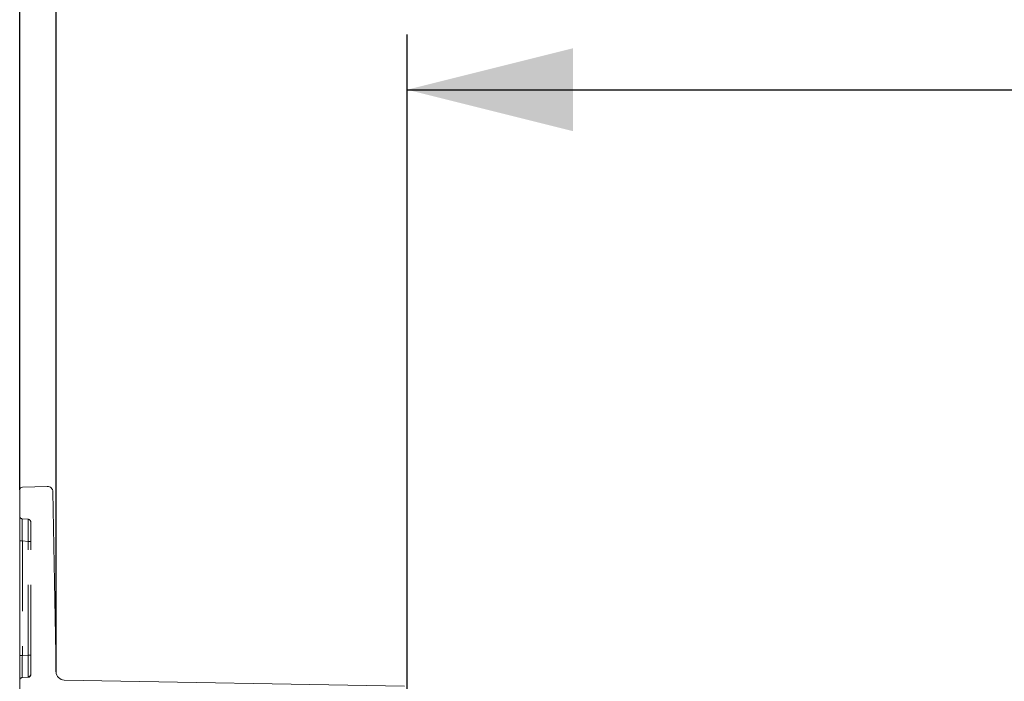
# Model space of a CAD drawing. Units: millimetres. Extents: x 0 to 507, y -3 to 297.
# Drawn here: x 259 to 277, y 238 to 250 of the extents above; entities that cross this region are included whole.
import ezdxf

# ---------------------------------------------------------------- set-up
doc = ezdxf.new("R2010")
doc.units = ezdxf.units.MM
doc.linetypes.add('HIDDEN', pattern=[1.905, 1.27, -0.635])
doc.layers.add('FORMAT', color=7, linetype='Continuous')
doc.styles.add('SLDTEXTSTYLE3', font='TXT', dxfattribs={"width": 0.75})
doc.dimstyles.new('SLDDIMSTYLE0', dxfattribs={"dimtxt": 3, "dimasz": 3, "dimexe": 0, "dimexo": 0.0625, "dimgap": 0.75, "dimtad": 2, "dimlfac": 10, "dimrnd": 1e-09, "dimzin": 12, "dimdsep": 46, "dimtxsty": 'SLDTEXTSTYLE3', "dimsah": 1, "dimcen": 0.09, "dimadec": 0, "dimazin": 3, "dimtfac": 1, "dimtofl": 0, "dimtmove": 0, "dimatfit": 3, "dimfxl": 0, "dimfrac": 2, "dimtolj": 1, "dimtzin": 12, "dimarcsym": 0})
doc.dimstyles.new('SLDDIMSTYLE1', dxfattribs={"dimtxt": 3, "dimasz": 3, "dimexe": 0, "dimexo": 0.0625, "dimgap": 0.75, "dimtad": 2, "dimdec": 0, "dimlfac": 10, "dimrnd": 1e-09, "dimzin": 12, "dimdsep": 46, "dimtxsty": 'SLDTEXTSTYLE3', "dimsah": 1, "dimcen": 0.09, "dimadec": 0, "dimazin": 3, "dimtfac": 1, "dimtofl": 0, "dimtmove": 0, "dimatfit": 3, "dimfxl": 0, "dimfrac": 2, "dimtolj": 1, "dimtzin": 12, "dimarcsym": 0})

# ---------------------------------------------------------------- blocks, each defined once
blk = doc.blocks.new('_D')
at = {"layer": 'FORMAT'}
for p, q in [((265.97, 237.476), (265.97, 249.723)), ((295.97, 237.476), (295.97, 249.723)), ((265.97, 248.723), (295.97, 248.723))]:
    blk.add_line(p, q, dxfattribs=at)
for points in [[(265.97, 248.723), (268.97, 247.973), (268.97, 249.473)], [(295.97, 248.723), (292.97, 249.473), (292.97, 247.973)]]:
    blk.add_solid(points, dxfattribs=at)
at = {"layer": 'FORMAT', "insert": (277.728, 252.59, 50.51), "char_height": 3, "attachment_point": 1, "style": 'SLDTEXTSTYLE3'}
blk.add_mtext('300', dxfattribs=at)
blk = doc.blocks.new('_D_1')
at = {"layer": 'FORMAT'}
for p, q in [((259.629, 238.197), (259.629, 255.723)), ((302.312, 238.197), (302.312, 255.723)), ((259.629, 254.723), (302.312, 254.723))]:
    blk.add_line(p, q, dxfattribs=at)
for points in [[(259.629, 254.723), (262.629, 253.973), (262.629, 255.473)], [(302.312, 254.723), (299.312, 255.473), (299.312, 253.973)]]:
    blk.add_solid(points, dxfattribs=at)
at = {"layer": 'FORMAT', "insert": (277.595, 258.59, 50.51), "char_height": 3, "attachment_point": 1, "style": 'SLDTEXTSTYLE3'}
blk.add_mtext('427', dxfattribs=at)
blk = doc.blocks.new('_D_2')
at = {"layer": 'FORMAT'}
for p, q in [((258.97, 241.488), (258.97, 261.723)), ((302.97, 241.488), (302.97, 261.723)), ((258.97, 260.723), (302.97, 260.723))]:
    blk.add_line(p, q, dxfattribs=at)
for points in [[(258.97, 260.723), (261.97, 259.973), (261.97, 261.473)], [(302.97, 260.723), (299.97, 261.473), (299.97, 259.973)]]:
    blk.add_solid(points, dxfattribs=at)
at = {"layer": 'FORMAT', "insert": (276.985, 264.59, 50.51), "char_height": 3, "attachment_point": 1, "style": 'SLDTEXTSTYLE3'}
blk.add_mtext('440', dxfattribs=at)

msp = doc.modelspace()

# ---------------------------------------------------------------- linework, layer by layer
at = {"color": 7, "linetype": 'Continuous', "lineweight": 15}
for p, q in [((258.9704, 241.4877), (258.9704, 237.559)), ((259.469, 241.5521), (259.0188, 241.5377)), ((259.5722, 241.4539), (259.629, 238.1966)), ((265.9213, 237.942), (259.7764, 238.0492))]:
    msp.add_line(p, q, dxfattribs=at)
at = {"color": 7, "linetype": 'HIDDEN', "lineweight": 0}
for p, q in [((259.1248, 240.9558), (259.0161, 240.9653)), ((259.1704, 240.906), (259.1704, 240.556)), ((258.9704, 240.5651), (259.0182, 240.5651)), ((259.0182, 240.5651), (259.0182, 238.494)), ((259.1226, 240.556), (259.0182, 240.5651)), ((259.1704, 240.556), (259.1226, 240.556)), ((259.1226, 238.4986), (259.1226, 240.556)), ((259.1704, 238.4986), (259.1704, 240.556)), ((259.0182, 238.494), (258.9704, 238.494)), ((259.1226, 238.4986), (259.0182, 238.494)), ((259.1226, 238.4986), (259.1704, 238.4986)), ((259.1704, 238.4986), (259.1704, 238.1489)), ((259.1226, 238.099), (259.0182, 238.0944))]:
    msp.add_line(p, q, dxfattribs=at)
at = {"color": 7, "linetype": 'Continuous', "lineweight": 15}
for centre, radius, start, end in [((259.0204, 241.4877), 0.05, 91.83463, 180.00031), ((259.4722, 241.4521), 0.1, 1.00089, 91.83448), ((259.779, 238.1992), 0.15, 181.00013, 268.99973)]:
    msp.add_arc(centre, radius, start, end, dxfattribs=at)
at = {"color": 7, "linetype": 'HIDDEN', "lineweight": 0}
for centre, radius, start, end in [((259.0204, 241.0151), 0.05, 179.99889, 265.00116), ((280.418, 240.8817), 21.4021, 179.77599, 180.84738), ((280.4176, 240.8817), 21.4017, 179.77598, 180.84739), ((284.7071, 240.905), 25.6911, 179.86543, 180.75795), ((284.6825, 240.9049), 25.6665, 179.865, 180.75838), ((240.1462, 240.8592), 18.9789, 359.08449, 0.29153), ((237.7036, 240.8725), 21.4213, 359.15331, 0.22272), ((237.7036, 240.8725), 21.4213, 359.15331, 0.22272), ((240.1461, 240.8592), 18.9789, 359.0845, 0.29153), ((259.1204, 240.906), 0.05, 0.00181, 84.99824), ((277.9928, 238.2942), 18.9756, 179.39667, 180.60333), ((277.9479, 238.2942), 18.9307, 179.39524, 180.60476), ((277.9929, 238.2942), 18.9757, 179.39668, 180.60332), ((277.9927, 238.2942), 18.9756, 179.39667, 180.60333), ((241.1624, 238.2988), 17.9613, 359.3626, 0.6374), ((241.1625, 238.2988), 17.9612, 359.3626, 0.6374), ((236.5725, 238.28), 22.5511, 359.56028, 0.55527), ((233.1643, 238.2758), 25.9592, 359.62819, 0.49182), ((236.5722, 238.28), 22.5515, 359.56029, 0.55526), ((230.2677, 238.2727), 28.8557, 359.67153, 0.44848), ((259.0204, 238.0445), 0.05, 92.49975, 179.99992), ((259.1204, 238.1489), 0.05, 272.50054, 359.99913), ((259.1209, 238.1562), 0.0496, 272.44017, 359.38349)]:
    msp.add_arc(centre, radius, start, end, dxfattribs=at)

# ---------------------------------------------------------------- dimensions: what is measured, and where the dimension line sits
at = {"layer": 'FORMAT'}
dim = msp.add_linear_dim(base=(302.9704, 260.723), p1=(258.9704, 241.4877), p2=(302.9704, 241.4877), angle=0, dimstyle='SLDDIMSTYLE0', dxfattribs=at)
dim.commit()
dim.dimension.update_dxf_attribs({"geometry": '_D_2', "text_midpoint": (281.5286, 260.723), "dimtype": 160})
for base, p1, p2, dimstyle, picture, middle in [((302.3118, 254.723), (259.629, 238.1966), (302.3118, 238.1966), 'SLDDIMSTYLE1', '_D_1', (282.1383, 254.723)), ((295.9704, 248.723), (265.9704, 237.4762), (295.9704, 237.4762), 'SLDDIMSTYLE0', '_D', (282.2717, 248.723))]:
    dim = msp.add_linear_dim(base=base, p1=p1, p2=p2, dimstyle=dimstyle, dxfattribs=at)
    dim.commit()
    dim.dimension.update_dxf_attribs({"geometry": picture, "text_midpoint": middle, "dimtype": 160})

doc.saveas('drawing.dxf')
